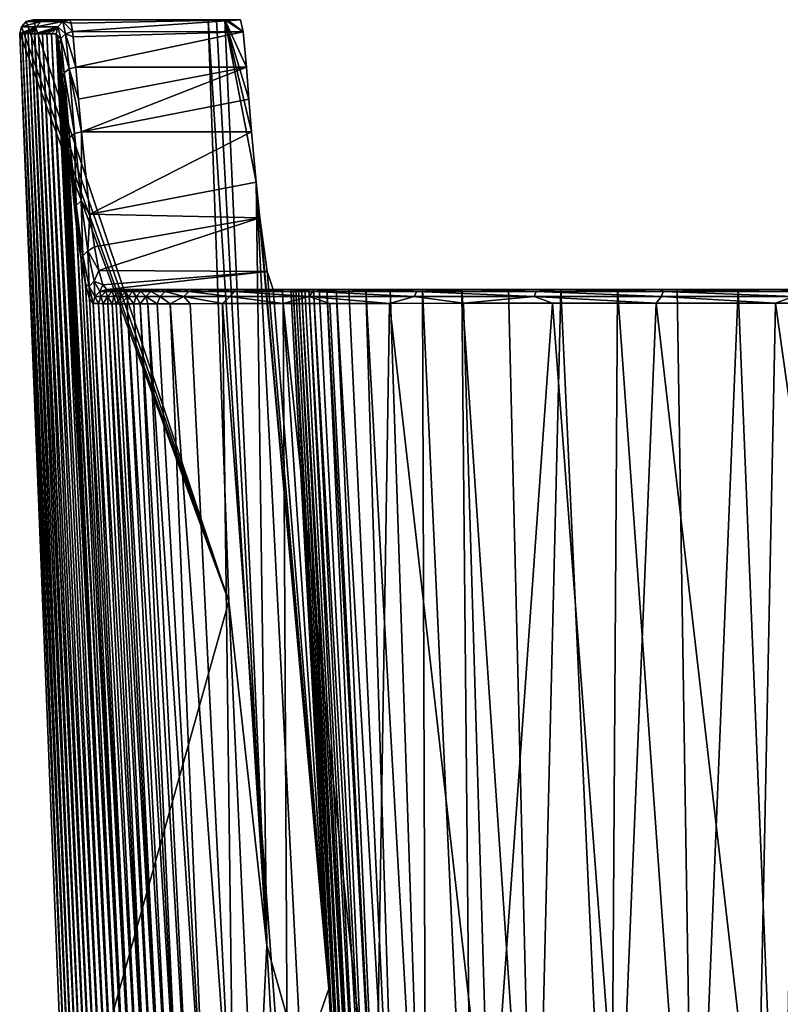
# Model space of a CAD drawing. Units: millimetres. Extents: x -98 to 98, y -340 to 20.
# Drawn here: x -98 to -41, y -53 to 20 of the extents above; entities that cross this region are included whole.
import ezdxf

# ---------------------------------------------------------------- set-up
doc = ezdxf.new("R2010")
doc.units = ezdxf.units.MM
doc.header["$LTSCALE"] = 198.929398
for name, color, linetype in [('10', 7, 'CONTINUOUS'), ('18', 7, 'CONTINUOUS'), ('19', 7, 'CONTINUOUS'), ('2', 7, 'CONTINUOUS'), ('20', 7, 'CONTINUOUS'), ('21', 7, 'CONTINUOUS'), ('22', 7, 'CONTINUOUS'), ('28', 7, 'CONTINUOUS'), ('29', 7, 'CONTINUOUS'), ('3', 7, 'CONTINUOUS'), ('30', 7, 'CONTINUOUS'), ('31', 7, 'CONTINUOUS'), ('32', 7, 'CONTINUOUS'), ('8', 7, 'CONTINUOUS')]:
    doc.layers.add(name, color=color, linetype=linetype)

msp = doc.modelspace()

# ---------------------------------------------------------------- linework, layer by layer
at = {"layer": '10', "linetype": 'Continuous'}
for points in [[(-74.708, -51.829, 195.582), (-77.506, 0, 196), (-77.339, 0, 200.615), (-74.708, -51.829, 195.582)], [(-73.115, -79.734, 195.218), (-74.708, -51.829, 195.582), (-77.339, 0, 200.615), (-73.115, -79.734, 195.218)], [(-73.115, -79.734, 195.218), (-77.339, 0, 200.615), (-72.844, -79.776, 202.055), (-73.115, -79.734, 195.218)], [(-77.339, 0, 200.615), (-77.158, 0, 205.227), (-72.844, -79.776, 202.055), (-77.339, 0, 200.615)], [(-77.158, 0, 205.227), (-76.96, 0, 209.838), (-72.844, -79.776, 202.055), (-77.158, 0, 205.227)], [(-76.96, 0, 209.838), (-76.737, 0, 214.451), (-72.546, -79.774, 208.904), (-76.96, 0, 209.838)], [(-72.844, -79.776, 202.055), (-76.96, 0, 209.838), (-72.546, -79.774, 208.904), (-72.844, -79.776, 202.055)], [(-76.737, 0, 214.451), (-76.483, 0, 219.07), (-72.203, -79.773, 215.763), (-76.737, 0, 214.451)], [(-72.546, -79.774, 208.904), (-76.737, 0, 214.451), (-72.203, -79.773, 215.763), (-72.546, -79.774, 208.904)], [(-76.483, 0, 219.07), (-76.189, 0, 223.706), (-72.203, -79.773, 215.763), (-76.483, 0, 219.07)], [(-76.189, 0, 223.706), (-75.838, 0, 228.357), (-71.793, -79.772, 222.63), (-76.189, 0, 223.706)], [(-72.203, -79.773, 215.763), (-76.189, 0, 223.706), (-71.793, -79.772, 222.63), (-72.203, -79.773, 215.763)], [(-75.838, 0, 228.357), (-75.406, 0, 232.995), (-71.273, -79.77, 229.502), (-75.838, 0, 228.357)], [(-71.793, -79.772, 222.63), (-75.838, 0, 228.357), (-71.273, -79.77, 229.502), (-71.793, -79.772, 222.63)], [(-75.406, 0, 232.995), (-74.859, 0, 237.562), (-71.273, -79.77, 229.502), (-75.406, 0, 232.995)], [(-74.859, 0, 237.562), (-74.154, 0, 241.964), (-70.556, -79.769, 236.364), (-74.859, 0, 237.562)], [(-71.273, -79.77, 229.502), (-74.859, 0, 237.562), (-70.556, -79.769, 236.364), (-71.273, -79.77, 229.502)], [(-74.154, 0, 241.964), (-73.224, 0, 246.097), (-69.451, -79.767, 243.178), (-74.154, 0, 241.964)], [(-70.556, -79.769, 236.364), (-74.154, 0, 241.964), (-69.451, -79.767, 243.178), (-70.556, -79.769, 236.364)], [(-73.224, 0, 246.097), (-71.949, 0, 249.928), (-69.451, -79.767, 243.178), (-73.224, 0, 246.097)], [(-71.949, 0, 249.928), (-70.163, 0, 253.44), (-67.486, -79.765, 249.772), (-71.949, 0, 249.928)], [(-69.451, -79.767, 243.178), (-71.949, 0, 249.928), (-67.486, -79.765, 249.772), (-69.451, -79.767, 243.178)], [(-70.163, 0, 253.44), (-67.767, 0, 256.633), (-67.486, -79.765, 249.772), (-70.163, 0, 253.44)], [(-67.767, 0, 256.633), (-64.83, 0, 259.556), (-64.063, -79.764, 255.649), (-67.767, 0, 256.633)], [(-67.486, -79.765, 249.772), (-67.767, 0, 256.633), (-64.063, -79.764, 255.649), (-67.486, -79.765, 249.772)], [(-64.83, 0, 259.556), (-61.387, 0, 262.231), (-59.419, -79.762, 260.593), (-64.83, 0, 259.556)], [(-64.063, -79.764, 255.649), (-64.83, 0, 259.556), (-59.419, -79.762, 260.593), (-64.063, -79.764, 255.649)], [(-61.387, 0, 262.231), (-57.505, 0, 264.635), (-59.419, -79.762, 260.593), (-61.387, 0, 262.231)], [(-59.419, -79.762, 260.593), (-57.505, 0, 264.635), (-53.816, -79.76, 264.547), (-59.419, -79.762, 260.593)], [(-57.505, 0, 264.635), (-53.305, 0, 266.746), (-53.816, -79.76, 264.547), (-57.505, 0, 264.635)], [(-53.816, -79.76, 264.547), (-53.305, 0, 266.746), (-47.619, -79.759, 267.618), (-53.816, -79.76, 264.547)], [(-53.305, 0, 266.746), (-48.889, 0, 268.568), (-47.619, -79.759, 267.618), (-53.305, 0, 266.746)], [(-48.889, 0, 268.568), (-44.345, 0, 270.122), (-47.619, -79.759, 267.618), (-48.889, 0, 268.568)], [(-47.619, -79.759, 267.618), (-44.345, 0, 270.122), (-41.106, -79.757, 269.998), (-47.619, -79.759, 267.618)], [(-44.345, 0, 270.122), (-39.741, 0, 271.432), (-41.106, -79.757, 269.998), (-44.345, 0, 270.122)]]:
    msp.add_3dface(points, dxfattribs=at)
at = {"layer": '18', "linetype": 'Continuous'}
for points in [[(-81.691, 0, 256.129), (-78.835, 0, 157.034), (-91.166, 0, 157.034), (-81.691, 0, 256.129)], [(-84.012, 0, 249.769), (-81.691, 0, 256.129), (-91.166, 0, 157.034), (-84.012, 0, 249.769)], [(-85.472, 0, 243.277), (-84.012, 0, 249.769), (-91.166, 0, 157.034), (-85.472, 0, 243.277)], [(-86.435, 0, 236.855), (-85.472, 0, 243.277), (-91.166, 0, 157.034), (-86.435, 0, 236.855)], [(-87.13, 0, 230.418), (-86.435, 0, 236.855), (-91.166, 0, 157.034), (-87.13, 0, 230.418)], [(-87.683, 0, 223.817), (-87.13, 0, 230.418), (-91.166, 0, 157.034), (-87.683, 0, 223.817)], [(-88.165, 0, 216.781), (-87.683, 0, 223.817), (-91.166, 0, 157.034), (-88.165, 0, 216.781)], [(-88.653, 0, 208.466), (-88.165, 0, 216.781), (-91.166, 0, 157.034), (-88.653, 0, 208.466)], [(-89.182, 0, 198.541), (-88.653, 0, 208.466), (-91.166, 0, 157.034), (-89.182, 0, 198.541)], [(-89.467, 0, 192.952), (-89.182, 0, 198.541), (-91.166, 0, 157.034), (-89.467, 0, 192.952)], [(-89.77, 0, 186.89), (-89.467, 0, 192.952), (-91.166, 0, 157.034), (-89.77, 0, 186.89)], [(-90.092, 0, 180.307), (-89.77, 0, 186.89), (-91.166, 0, 157.034), (-90.092, 0, 180.307)], [(-90.431, 0, 173.164), (-90.092, 0, 180.307), (-91.166, 0, 157.034), (-90.431, 0, 173.164)], [(-90.79, 0, 165.42), (-90.431, 0, 173.164), (-91.166, 0, 157.034), (-90.79, 0, 165.42)], [(-77.32, 0, 263.117), (-78.835, 0, 157.034), (-81.691, 0, 256.129), (-77.32, 0, 263.117)], [(-78.169, 0, 176.797), (-78.835, 0, 157.034), (-77.32, 0, 263.117), (-78.169, 0, 176.797)], [(-77.506, 0, 196), (-78.169, 0, 176.797), (-77.32, 0, 263.117), (-77.506, 0, 196)], [(-77.339, 0, 200.615), (-77.506, 0, 196), (-77.32, 0, 263.117), (-77.339, 0, 200.615)], [(-77.158, 0, 205.227), (-77.339, 0, 200.615), (-77.32, 0, 263.117), (-77.158, 0, 205.227)], [(-76.737, 0, 214.451), (-76.96, 0, 209.838), (-77.32, 0, 263.117), (-76.737, 0, 214.451)], [(-73.94, 0, 266.787), (-76.737, 0, 214.451), (-77.32, 0, 263.117), (-73.94, 0, 266.787)], [(-76.96, 0, 209.838), (-77.158, 0, 205.227), (-77.32, 0, 263.117), (-76.96, 0, 209.838)], [(-76.483, 0, 219.07), (-76.737, 0, 214.451), (-73.94, 0, 266.787), (-76.483, 0, 219.07)], [(-76.189, 0, 223.706), (-76.483, 0, 219.07), (-73.94, 0, 266.787), (-76.189, 0, 223.706)], [(-75.838, 0, 228.357), (-76.189, 0, 223.706), (-73.94, 0, 266.787), (-75.838, 0, 228.357)], [(-75.406, 0, 232.995), (-75.838, 0, 228.357), (-73.94, 0, 266.787), (-75.406, 0, 232.995)], [(-74.859, 0, 237.562), (-75.406, 0, 232.995), (-73.94, 0, 266.787), (-74.859, 0, 237.562)], [(-74.154, 0, 241.964), (-74.859, 0, 237.562), (-73.94, 0, 266.787), (-74.154, 0, 241.964)], [(-73.224, 0, 246.097), (-74.154, 0, 241.964), (-73.94, 0, 266.787), (-73.224, 0, 246.097)], [(-69.602, 0, 270.428), (-73.224, 0, 246.097), (-73.94, 0, 266.787), (-69.602, 0, 270.428)], [(-71.949, 0, 249.928), (-73.224, 0, 246.097), (-69.602, 0, 270.428), (-71.949, 0, 249.928)], [(-70.163, 0, 253.44), (-71.949, 0, 249.928), (-69.602, 0, 270.428), (-70.163, 0, 253.44)], [(-67.767, 0, 256.633), (-70.163, 0, 253.44), (-69.602, 0, 270.428), (-67.767, 0, 256.633)], [(-64.208, 0, 273.933), (-67.767, 0, 256.633), (-69.602, 0, 270.428), (-64.208, 0, 273.933)], [(-64.83, 0, 259.556), (-67.767, 0, 256.633), (-64.208, 0, 273.933), (-64.83, 0, 259.556)], [(-61.387, 0, 262.231), (-64.83, 0, 259.556), (-64.208, 0, 273.933), (-61.387, 0, 262.231)], [(-57.721, 0, 277.19), (-61.387, 0, 262.231), (-64.208, 0, 273.933), (-57.721, 0, 277.19)], [(-57.505, 0, 264.635), (-61.387, 0, 262.231), (-57.721, 0, 277.19), (-57.505, 0, 264.635)], [(-50.114, 0, 280.113), (-57.505, 0, 264.635), (-57.721, 0, 277.19), (-50.114, 0, 280.113)], [(-53.305, 0, 266.746), (-57.505, 0, 264.635), (-50.114, 0, 280.113), (-53.305, 0, 266.746)], [(-48.889, 0, 268.568), (-53.305, 0, 266.746), (-50.114, 0, 280.113), (-48.889, 0, 268.568)], [(-41.356, 0, 282.626), (-48.889, 0, 268.568), (-50.114, 0, 280.113), (-41.356, 0, 282.626)], [(-44.345, 0, 270.122), (-48.889, 0, 268.568), (-41.356, 0, 282.626), (-44.345, 0, 270.122)], [(-39.741, 0, 271.432), (-44.345, 0, 270.122), (-41.356, 0, 282.626), (-39.741, 0, 271.432)], [(-34.733, 0, 284.049), (-39.741, 0, 271.432), (-41.356, 0, 282.626), (-34.733, 0, 284.049)]]:
    msp.add_3dface(points, dxfattribs=at)
at = {"layer": '19', "linetype": 'Continuous'}
for points in [[(-93.455, 16.491, 119.182), (-93.25, 14.099, 122.033), (-80.813, 16.491, 119.182), (-93.455, 16.491, 119.182)], [(-93.041, 11.698, 124.894), (-80.813, 16.491, 119.182), (-93.25, 14.099, 122.033), (-93.041, 11.698, 124.894)], [(-80.62, 14.1, 122.031), (-80.813, 16.491, 119.182), (-93.041, 11.698, 124.894), (-80.62, 14.1, 122.031)], [(-80.422, 11.698, 124.894), (-80.62, 14.1, 122.031), (-93.041, 11.698, 124.894), (-80.422, 11.698, 124.894)]]:
    msp.add_3dface(points, dxfattribs=at)
at = {"layer": '2', "linetype": 'Continuous'}
for points in [[(-94.194, -65.98), (-93.948, -65.933, 10.877), (-97.619, 18.97), (-94.194, -65.98)], [(-97.619, 18.97), (-93.948, -65.933, 10.877), (-97.425, 18.969, 11.691), (-97.619, 18.97)], [(-93.948, -65.933, 10.877), (-93.68, -65.947, 21.751), (-97.425, 18.969, 11.691), (-93.948, -65.933, 10.877)], [(-97.425, 18.969, 11.691), (-93.68, -65.947, 21.751), (-97.214, 18.967, 23.118), (-97.425, 18.969, 11.691)], [(-93.68, -65.947, 21.751), (-93.395, -65.962, 32.622), (-97.214, 18.967, 23.118), (-93.68, -65.947, 21.751)], [(-97.214, 18.967, 23.118), (-93.395, -65.962, 32.622), (-96.987, 18.966, 34.26), (-97.214, 18.967, 23.118)], [(-93.395, -65.962, 32.622), (-93.091, -65.977, 43.49), (-96.987, 18.966, 34.26), (-93.395, -65.962, 32.622)], [(-96.987, 18.966, 34.26), (-93.091, -65.977, 43.49), (-96.747, 18.965, 45.092), (-96.987, 18.966, 34.26)], [(-93.091, -65.977, 43.49), (-92.769, -65.991, 54.355), (-96.747, 18.965, 45.092), (-93.091, -65.977, 43.49)], [(-96.747, 18.965, 45.092), (-92.769, -65.991, 54.355), (-96.516, 18.964, 54.793), (-96.747, 18.965, 45.092)], [(-92.769, -65.991, 54.355), (-92.429, -66.006, 65.217), (-96.516, 18.964, 54.793), (-92.769, -65.991, 54.355)], [(-96.516, 18.964, 54.793), (-92.429, -66.006, 65.217), (-96.491, 18.964, 55.804), (-96.516, 18.964, 54.793)], [(-96.491, 18.964, 55.804), (-92.429, -66.006, 65.217), (-96.217, 18.963, 66.43), (-96.491, 18.964, 55.804)], [(-92.429, -66.006, 65.217), (-92.071, -66.021, 76.076), (-96.217, 18.963, 66.43), (-92.429, -66.006, 65.217)], [(-96.217, 18.963, 66.43), (-92.071, -66.021, 76.076), (-95.925, 18.962, 77.011), (-96.217, 18.963, 66.43)], [(-92.071, -66.021, 76.076), (-91.695, -66.035, 86.931), (-95.925, 18.962, 77.011), (-92.071, -66.021, 76.076)], [(-95.925, 18.962, 77.011), (-91.695, -66.035, 86.931), (-95.609, 18.961, 87.746), (-95.925, 18.962, 77.011)], [(-91.695, -66.035, 86.931), (-91.301, -66.05, 97.783), (-95.609, 18.961, 87.746), (-91.695, -66.035, 86.931)], [(-95.609, 18.961, 87.746), (-91.301, -66.05, 97.783), (-95.269, 18.96, 98.607), (-95.609, 18.961, 87.746)], [(-91.301, -66.05, 97.783), (-90.888, -66.064, 108.631), (-95.269, 18.96, 98.607), (-91.301, -66.05, 97.783)], [(-95.269, 18.96, 98.607), (-90.888, -66.064, 108.631), (-94.904, 18.96, 109.575), (-95.269, 18.96, 98.607)], [(-90.888, -66.064, 108.631), (-90.457, -66.079, 119.477), (-94.904, 18.96, 109.575), (-90.888, -66.064, 108.631)], [(-94.904, 18.96, 109.575), (-90.457, -66.079, 119.477), (-94.804, 18.714, 112.183), (-94.904, 18.96, 109.575)], [(-94.804, 18.714, 112.183), (-90.457, -66.079, 119.477), (-94.707, 18.139, 114.298), (-94.804, 18.714, 112.183)], [(-94.707, 18.139, 114.298), (-90.457, -66.079, 119.477), (-94.66, 17.773, 115.214), (-94.707, 18.139, 114.298)], [(-94.66, 17.773, 115.214), (-90.457, -66.079, 119.477), (-94.453, 15.683, 118.575), (-94.66, 17.773, 115.214)], [(-94.453, 15.683, 118.575), (-90.457, -66.079, 119.477), (-94.248, 13.29, 121.427), (-94.453, 15.683, 118.575)], [(-90.457, -66.079, 119.477), (-90.008, -66.093, 130.318), (-94.248, 13.29, 121.427), (-90.457, -66.079, 119.477)], [(-94.248, 13.29, 121.427), (-90.008, -66.093, 130.318), (-94.04, 10.889, 124.289), (-94.248, 13.29, 121.427)], [(-94.04, 10.889, 124.289), (-90.008, -66.093, 130.318), (-93.405, 4.648, 133.662), (-94.04, 10.889, 124.289)], [(-90.008, -66.093, 130.318), (-89.54, -66.107, 141.156), (-93.405, 4.648, 133.662), (-90.008, -66.093, 130.318)], [(-93.405, 4.648, 133.662), (-89.54, -66.107, 141.156), (-93.072, 2.196, 139.194), (-93.405, 4.648, 133.662)], [(-93.072, 2.196, 139.194), (-89.54, -66.107, 141.156), (-92.749, 0.396, 145.034), (-93.072, 2.196, 139.194)], [(-89.54, -66.107, 141.156), (-89.053, -66.122, 151.991), (-92.749, 0.396, 145.034), (-89.54, -66.107, 141.156)], [(-92.749, 0.396, 145.034), (-89.053, -66.122, 151.991), (-92.445, -0.685, 151.017), (-92.749, 0.396, 145.034)], [(-92.445, -0.685, 151.017), (-89.053, -66.122, 151.991), (-92.164, -1.047, 157.078), (-92.445, -0.685, 151.017)], [(-89.053, -66.122, 151.991), (-88.548, -66.136, 162.821), (-92.164, -1.047, 157.078), (-89.053, -66.122, 151.991)], [(-92.164, -1.047, 157.078), (-88.548, -66.136, 162.821), (-91.788, -1.047, 165.465), (-92.164, -1.047, 157.078)], [(-88.548, -66.136, 162.821), (-88.025, -66.151, 173.648), (-91.788, -1.047, 165.465), (-88.548, -66.136, 162.821)], [(-91.788, -1.047, 165.465), (-88.025, -66.151, 173.648), (-91.429, -1.048, 173.21), (-91.788, -1.047, 165.465)], [(-91.429, -1.048, 173.21), (-88.025, -66.151, 173.648), (-91.089, -1.048, 180.355), (-91.429, -1.048, 173.21)], [(-88.025, -66.151, 173.648), (-87.484, -66.165, 184.473), (-91.089, -1.048, 180.355), (-88.025, -66.151, 173.648)], [(-91.089, -1.048, 180.355), (-87.484, -66.165, 184.473), (-90.768, -1.048, 186.939), (-91.089, -1.048, 180.355)], [(-87.484, -66.165, 184.473), (-86.924, -66.179, 195.292), (-90.768, -1.048, 186.939), (-87.484, -66.165, 184.473)], [(-90.768, -1.048, 186.939), (-86.924, -66.179, 195.292), (-90.465, -1.049, 193.003), (-90.768, -1.048, 186.939)], [(-90.465, -1.049, 193.003), (-86.924, -66.179, 195.292), (-90.18, -1.049, 198.592), (-90.465, -1.049, 193.003)], [(-86.924, -66.179, 195.292), (-86.34, -66.193, 206.106), (-90.18, -1.049, 198.592), (-86.924, -66.179, 195.292)], [(-90.18, -1.049, 198.592), (-86.34, -66.193, 206.106), (-89.651, -1.049, 208.522), (-90.18, -1.049, 198.592)], [(-86.34, -66.193, 206.106), (-85.698, -66.207, 216.912), (-89.651, -1.049, 208.522), (-86.34, -66.193, 206.106)], [(-89.651, -1.049, 208.522), (-85.698, -66.207, 216.912), (-89.162, -1.05, 216.844), (-89.651, -1.049, 208.522)], [(-89.162, -1.05, 216.844), (-85.698, -66.207, 216.912), (-88.679, -1.05, 223.891), (-89.162, -1.05, 216.844)], [(-85.698, -66.207, 216.912), (-84.905, -66.222, 227.706), (-88.679, -1.05, 223.891), (-85.698, -66.207, 216.912)], [(-88.679, -1.05, 223.891), (-84.905, -66.222, 227.706), (-88.125, -1.05, 230.511), (-88.679, -1.05, 223.891)], [(-84.905, -66.222, 227.706), (-83.759, -66.236, 238.462), (-88.125, -1.05, 230.511), (-84.905, -66.222, 227.706)], [(-88.125, -1.05, 230.511), (-83.759, -66.236, 238.462), (-87.426, -1.05, 236.98), (-88.125, -1.05, 230.511)], [(-87.426, -1.05, 236.98), (-83.759, -66.236, 238.462), (-86.455, -1.049, 243.453), (-87.426, -1.05, 236.98)], [(-83.759, -66.236, 238.462), (-81.732, -66.25, 249.069), (-86.455, -1.049, 243.453), (-83.759, -66.236, 238.462)], [(-86.455, -1.049, 243.453), (-81.732, -66.25, 249.069), (-84.973, -1.049, 250.039), (-86.455, -1.049, 243.453)], [(-84.973, -1.049, 250.039), (-81.732, -66.25, 249.069), (-82.594, -1.046, 256.551), (-84.973, -1.049, 250.039)], [(-82.594, -1.046, 256.551), (-77.746, -66.264, 259.025), (-78.097, -1.039, 263.741), (-82.594, -1.046, 256.551)], [(-81.732, -66.25, 249.069), (-77.746, -66.264, 259.025), (-82.594, -1.046, 256.551), (-81.732, -66.25, 249.069)], [(-78.097, -1.039, 263.741), (-71.229, -66.278, 267.475), (-74.631, -1.033, 267.506), (-78.097, -1.039, 263.741)], [(-77.746, -66.264, 259.025), (-71.229, -66.278, 267.475), (-78.097, -1.039, 263.741), (-77.746, -66.264, 259.025)], [(-74.631, -1.033, 267.506), (-71.229, -66.278, 267.475), (-70.197, -1.027, 271.23), (-74.631, -1.033, 267.506)], [(-71.229, -66.278, 267.475), (-62.767, -66.292, 274.061), (-70.197, -1.027, 271.23), (-71.229, -66.278, 267.475)], [(-70.197, -1.027, 271.23), (-62.767, -66.292, 274.061), (-64.706, -1.02, 274.799), (-70.197, -1.027, 271.23)], [(-64.706, -1.02, 274.799), (-62.767, -66.292, 274.061), (-58.124, -1.015, 278.103), (-64.706, -1.02, 274.799)], [(-62.767, -66.292, 274.061), (-53.149, -66.306, 278.95), (-58.124, -1.015, 278.103), (-62.767, -66.292, 274.061)], [(-58.124, -1.015, 278.103), (-53.149, -66.306, 278.95), (-50.431, -1.01, 281.06), (-58.124, -1.015, 278.103)], [(-53.149, -66.306, 278.95), (-42.916, -66.32, 282.478), (-50.431, -1.01, 281.06), (-53.149, -66.306, 278.95)], [(-50.431, -1.01, 281.06), (-42.916, -66.32, 282.478), (-41.593, -1.006, 283.596), (-50.431, -1.01, 281.06)], [(-42.916, -66.32, 282.478), (-32.362, -66.334, 284.927), (-41.593, -1.006, 283.596), (-42.916, -66.32, 282.478)], [(-41.593, -1.006, 283.596), (-32.362, -66.334, 284.927), (-36.647, -1.005, 284.697), (-41.593, -1.006, 283.596)]]:
    msp.add_3dface(points, dxfattribs=at)
at = {"layer": '20', "linetype": 'Continuous'}
for points in [[(-83.644, 20), (-96.619, 20), (-95.516, 20, 54.809), (-83.644, 20)], [(-83.028, 20, 36.568), (-83.644, 20), (-95.516, 20, 54.809), (-83.028, 20, 36.568)], [(-95.491, 20, 55.786), (-83.028, 20, 36.568), (-95.516, 20, 54.809), (-95.491, 20, 55.786)], [(-82.413, 20, 65.047), (-83.028, 20, 36.568), (-95.491, 20, 55.786), (-82.413, 20, 65.047)], [(-93.906, 20, 109.54), (-82.413, 20, 65.047), (-95.491, 20, 55.786), (-93.906, 20, 109.54)], [(-81.25, 20, 109.54), (-82.22, 20, 73.087), (-93.906, 20, 109.54), (-81.25, 20, 109.54)], [(-82.22, 20, 73.087), (-82.413, 20, 65.047), (-93.906, 20, 109.54), (-82.22, 20, 73.087)]]:
    msp.add_3dface(points, dxfattribs=at)
at = {"layer": '21', "linetype": 'Continuous'}
for points in [[(-80.422, 11.698, 124.894), (-93.041, 11.698, 124.894), (-92.407, 5.581, 134.079), (-80.422, 11.698, 124.894)], [(-80.092, 7.962, 129.963), (-80.422, 11.698, 124.894), (-92.407, 5.581, 134.079), (-80.092, 7.962, 129.963)], [(-79.822, 5.319, 134.593), (-80.092, 7.962, 129.963), (-92.407, 5.581, 134.079), (-79.822, 5.319, 134.593)], [(-92.074, 3.174, 139.502), (-79.822, 5.319, 134.593), (-92.407, 5.581, 134.079), (-92.074, 3.174, 139.502)], [(-91.751, 1.413, 145.23), (-79.822, 5.319, 134.593), (-92.074, 3.174, 139.502), (-91.751, 1.413, 145.23)], [(-79.28, 1.348, 145.501), (-79.822, 5.319, 134.593), (-91.751, 1.413, 145.23), (-79.28, 1.348, 145.501)], [(-91.447, 0.354, 151.097), (-79.28, 1.348, 145.501), (-91.751, 1.413, 145.23), (-91.447, 0.354, 151.097)], [(-91.166, 0, 157.034), (-79.28, 1.348, 145.501), (-91.447, 0.354, 151.097), (-91.166, 0, 157.034)], [(-78.835, 0, 157.034), (-79.28, 1.348, 145.501), (-91.166, 0, 157.034), (-78.835, 0, 157.034)]]:
    msp.add_3dface(points, dxfattribs=at)
at = {"layer": '22', "linetype": 'Continuous'}
for points in [[(-81.25, 20, 109.54), (-93.906, 20, 109.54), (-93.806, 19.737, 112.334), (-81.25, 20, 109.54)], [(-93.708, 19.121, 114.6), (-81.25, 20, 109.54), (-93.806, 19.737, 112.334), (-93.708, 19.121, 114.6)], [(-81.062, 19.094, 114.673), (-81.25, 20, 109.54), (-93.708, 19.121, 114.6), (-81.062, 19.094, 114.673)], [(-93.661, 18.73, 115.581), (-81.062, 19.094, 114.673), (-93.708, 19.121, 114.6), (-93.661, 18.73, 115.581)], [(-93.455, 16.491, 119.182), (-81.062, 19.094, 114.673), (-93.661, 18.73, 115.581), (-93.455, 16.491, 119.182)], [(-80.813, 16.491, 119.182), (-81.062, 19.094, 114.673), (-93.455, 16.491, 119.182), (-80.813, 16.491, 119.182)]]:
    msp.add_3dface(points, dxfattribs=at)
at = {"layer": '28', "linetype": 'Continuous'}
for points in [[(-91.166, 0, 157.034), (-91.679, -0.142, 157.056), (-91.224, -0.142, 167.149), (-91.166, 0, 157.034)], [(-90.431, 0, 173.164), (-90.79, 0, 165.42), (-91.224, -0.142, 167.149), (-90.431, 0, 173.164)], [(-90.431, 0, 173.164), (-91.224, -0.142, 167.149), (-90.752, -0.142, 177.241), (-90.431, 0, 173.164)], [(-90.79, 0, 165.42), (-91.166, 0, 157.034), (-91.224, -0.142, 167.149), (-90.79, 0, 165.42)], [(-90.092, 0, 180.307), (-90.431, 0, 173.164), (-90.752, -0.142, 177.241), (-90.092, 0, 180.307)], [(-90.092, 0, 180.307), (-90.752, -0.142, 177.241), (-90.262, -0.142, 187.332), (-90.092, 0, 180.307)], [(-89.467, 0, 192.952), (-89.77, 0, 186.89), (-90.262, -0.142, 187.332), (-89.467, 0, 192.952)], [(-89.467, 0, 192.952), (-90.262, -0.142, 187.332), (-89.754, -0.142, 197.422), (-89.467, 0, 192.952)], [(-89.77, 0, 186.89), (-90.092, 0, 180.307), (-90.262, -0.142, 187.332), (-89.77, 0, 186.89)], [(-89.182, 0, 198.541), (-89.467, 0, 192.952), (-89.754, -0.142, 197.422), (-89.182, 0, 198.541)], [(-89.182, 0, 198.541), (-89.754, -0.142, 197.422), (-89.22, -0.142, 207.512), (-89.182, 0, 198.541)], [(-88.653, 0, 208.466), (-89.182, 0, 198.541), (-89.22, -0.142, 207.512), (-88.653, 0, 208.466)], [(-88.653, 0, 208.466), (-89.22, -0.142, 207.512), (-88.627, -0.142, 217.599), (-88.653, 0, 208.466)], [(-88.165, 0, 216.781), (-88.653, 0, 208.466), (-88.627, -0.142, 217.599), (-88.165, 0, 216.781)], [(-87.683, 0, 223.817), (-88.165, 0, 216.781), (-88.627, -0.142, 217.599), (-87.683, 0, 223.817)], [(-87.683, 0, 223.817), (-88.627, -0.142, 217.599), (-87.889, -0.142, 227.678), (-87.683, 0, 223.817)], [(-87.13, 0, 230.418), (-87.683, 0, 223.817), (-87.889, -0.142, 227.678), (-87.13, 0, 230.418)], [(-87.13, 0, 230.418), (-87.889, -0.142, 227.678), (-86.84, -0.142, 237.733), (-87.13, 0, 230.418)], [(-86.435, 0, 236.855), (-87.13, 0, 230.418), (-86.84, -0.142, 237.733), (-86.435, 0, 236.855)], [(-85.472, 0, 243.277), (-86.435, 0, 236.855), (-86.84, -0.142, 237.733), (-85.472, 0, 243.277)], [(-85.472, 0, 243.277), (-86.84, -0.142, 237.733), (-85.08, -0.142, 247.697), (-85.472, 0, 243.277)], [(-84.012, 0, 249.769), (-85.472, 0, 243.277), (-85.08, -0.142, 247.697), (-84.012, 0, 249.769)], [(-84.012, 0, 249.769), (-85.08, -0.142, 247.697), (-81.717, -0.142, 257.245), (-84.012, 0, 249.769)], [(-81.691, 0, 256.129), (-84.012, 0, 249.769), (-81.717, -0.142, 257.245), (-81.691, 0, 256.129)], [(-77.32, 0, 263.117), (-81.691, 0, 256.129), (-81.717, -0.142, 257.245), (-77.32, 0, 263.117)], [(-77.32, 0, 263.117), (-81.717, -0.142, 257.245), (-75.899, -0.142, 265.532), (-77.32, 0, 263.117)], [(-73.94, 0, 266.787), (-77.32, 0, 263.117), (-75.899, -0.142, 265.532), (-73.94, 0, 266.787)], [(-73.94, 0, 266.787), (-75.899, -0.142, 265.532), (-68.167, -0.142, 272.072), (-73.94, 0, 266.787)], [(-69.602, 0, 270.428), (-73.94, 0, 266.787), (-68.167, -0.142, 272.072), (-69.602, 0, 270.428)], [(-64.208, 0, 273.933), (-69.602, 0, 270.428), (-68.167, -0.142, 272.072), (-64.208, 0, 273.933)], [(-64.208, 0, 273.933), (-68.167, -0.142, 272.072), (-59.334, -0.142, 277.022), (-64.208, 0, 273.933)], [(-57.721, 0, 277.19), (-64.208, 0, 273.933), (-59.334, -0.142, 277.022), (-57.721, 0, 277.19)], [(-57.721, 0, 277.19), (-59.334, -0.142, 277.022), (-49.912, -0.142, 280.72), (-57.721, 0, 277.19)], [(-50.114, 0, 280.113), (-57.721, 0, 277.19), (-49.912, -0.142, 280.72), (-50.114, 0, 280.113)], [(-41.356, 0, 282.626), (-50.114, 0, 280.113), (-49.912, -0.142, 280.72), (-41.356, 0, 282.626)], [(-41.356, 0, 282.626), (-49.912, -0.142, 280.72), (-40.165, -0.142, 283.435), (-41.356, 0, 282.626)], [(-34.733, 0, 284.049), (-41.356, 0, 282.626), (-40.165, -0.142, 283.435), (-34.733, 0, 284.049)], [(-92.164, -1.047, 157.078), (-91.788, -1.047, 165.465), (-92.046, -0.527, 157.072), (-92.164, -1.047, 157.078)], [(-92.046, -0.527, 157.072), (-91.592, -0.527, 167.166), (-91.679, -0.142, 157.056), (-92.046, -0.527, 157.072)], [(-92.046, -0.527, 157.072), (-91.788, -1.047, 165.465), (-91.592, -0.527, 167.166), (-92.046, -0.527, 157.072)], [(-91.788, -1.047, 165.465), (-91.429, -1.048, 173.21), (-91.592, -0.527, 167.166), (-91.788, -1.047, 165.465)], [(-91.679, -0.142, 157.056), (-91.592, -0.527, 167.166), (-91.224, -0.142, 167.149), (-91.679, -0.142, 157.056)], [(-91.592, -0.527, 167.166), (-91.12, -0.527, 177.259), (-91.224, -0.142, 167.149), (-91.592, -0.527, 167.166)], [(-91.592, -0.527, 167.166), (-91.429, -1.048, 173.21), (-91.12, -0.527, 177.259), (-91.592, -0.527, 167.166)], [(-91.429, -1.048, 173.21), (-91.089, -1.048, 180.355), (-91.12, -0.527, 177.259), (-91.429, -1.048, 173.21)], [(-91.224, -0.142, 167.149), (-91.12, -0.527, 177.259), (-90.752, -0.142, 177.241), (-91.224, -0.142, 167.149)], [(-91.12, -0.527, 177.259), (-90.63, -0.528, 187.35), (-90.752, -0.142, 177.241), (-91.12, -0.527, 177.259)], [(-91.089, -1.048, 180.355), (-90.768, -1.048, 186.939), (-91.12, -0.527, 177.259), (-91.089, -1.048, 180.355)], [(-91.12, -0.527, 177.259), (-90.768, -1.048, 186.939), (-90.63, -0.528, 187.35), (-91.12, -0.527, 177.259)], [(-90.768, -1.048, 186.939), (-90.465, -1.049, 193.003), (-90.63, -0.528, 187.35), (-90.768, -1.048, 186.939)], [(-90.752, -0.142, 177.241), (-90.63, -0.528, 187.35), (-90.262, -0.142, 187.332), (-90.752, -0.142, 177.241)], [(-90.63, -0.528, 187.35), (-90.121, -0.528, 197.441), (-90.262, -0.142, 187.332), (-90.63, -0.528, 187.35)], [(-90.63, -0.528, 187.35), (-90.465, -1.049, 193.003), (-90.121, -0.528, 197.441), (-90.63, -0.528, 187.35)], [(-90.465, -1.049, 193.003), (-90.18, -1.049, 198.592), (-90.121, -0.528, 197.441), (-90.465, -1.049, 193.003)], [(-90.262, -0.142, 187.332), (-90.121, -0.528, 197.441), (-89.754, -0.142, 197.422), (-90.262, -0.142, 187.332)], [(-90.18, -1.049, 198.592), (-89.651, -1.049, 208.522), (-89.588, -0.528, 207.532), (-90.18, -1.049, 198.592)], [(-90.121, -0.528, 197.441), (-90.18, -1.049, 198.592), (-89.588, -0.528, 207.532), (-90.121, -0.528, 197.441)], [(-90.121, -0.528, 197.441), (-89.588, -0.528, 207.532), (-89.754, -0.142, 197.422), (-90.121, -0.528, 197.441)], [(-89.754, -0.142, 197.422), (-89.588, -0.528, 207.532), (-89.22, -0.142, 207.512), (-89.754, -0.142, 197.422)], [(-89.651, -1.049, 208.522), (-89.162, -1.05, 216.844), (-89.588, -0.528, 207.532), (-89.651, -1.049, 208.522)], [(-89.588, -0.528, 207.532), (-88.995, -0.528, 217.622), (-89.22, -0.142, 207.512), (-89.588, -0.528, 207.532)], [(-89.588, -0.528, 207.532), (-89.162, -1.05, 216.844), (-88.995, -0.528, 217.622), (-89.588, -0.528, 207.532)], [(-89.22, -0.142, 207.512), (-88.995, -0.528, 217.622), (-88.627, -0.142, 217.599), (-89.22, -0.142, 207.512)], [(-89.162, -1.05, 216.844), (-88.679, -1.05, 223.891), (-88.995, -0.528, 217.622), (-89.162, -1.05, 216.844)], [(-88.995, -0.528, 217.622), (-88.256, -0.528, 227.709), (-88.627, -0.142, 217.599), (-88.995, -0.528, 217.622)], [(-88.995, -0.528, 217.622), (-88.679, -1.05, 223.891), (-88.256, -0.528, 227.709), (-88.995, -0.528, 217.622)], [(-88.679, -1.05, 223.891), (-88.125, -1.05, 230.511), (-88.256, -0.528, 227.709), (-88.679, -1.05, 223.891)], [(-88.627, -0.142, 217.599), (-88.256, -0.528, 227.709), (-87.889, -0.142, 227.678), (-88.627, -0.142, 217.599)], [(-88.256, -0.528, 227.709), (-87.205, -0.528, 237.781), (-87.889, -0.142, 227.678), (-88.256, -0.528, 227.709)], [(-88.125, -1.05, 230.511), (-87.426, -1.05, 236.98), (-88.256, -0.528, 227.709), (-88.125, -1.05, 230.511)], [(-88.256, -0.528, 227.709), (-87.426, -1.05, 236.98), (-87.205, -0.528, 237.781), (-88.256, -0.528, 227.709)], [(-87.889, -0.142, 227.678), (-87.205, -0.528, 237.781), (-86.84, -0.142, 237.733), (-87.889, -0.142, 227.678)], [(-87.426, -1.05, 236.98), (-86.455, -1.049, 243.453), (-87.205, -0.528, 237.781), (-87.426, -1.05, 236.98)], [(-87.205, -0.528, 237.781), (-85.438, -0.528, 247.782), (-86.84, -0.142, 237.733), (-87.205, -0.528, 237.781)], [(-87.205, -0.528, 237.781), (-86.455, -1.049, 243.453), (-85.438, -0.528, 247.782), (-87.205, -0.528, 237.781)], [(-86.84, -0.142, 237.733), (-85.438, -0.528, 247.782), (-85.08, -0.142, 247.697), (-86.84, -0.142, 237.733)], [(-86.455, -1.049, 243.453), (-84.973, -1.049, 250.039), (-85.438, -0.528, 247.782), (-86.455, -1.049, 243.453)], [(-85.438, -0.528, 247.782), (-82.046, -0.528, 257.411), (-85.08, -0.142, 247.697), (-85.438, -0.528, 247.782)], [(-84.973, -1.049, 250.039), (-82.594, -1.046, 256.551), (-85.438, -0.528, 247.782), (-84.973, -1.049, 250.039)], [(-85.438, -0.528, 247.782), (-82.594, -1.046, 256.551), (-82.046, -0.528, 257.411), (-85.438, -0.528, 247.782)], [(-85.08, -0.142, 247.697), (-82.046, -0.528, 257.411), (-81.717, -0.142, 257.245), (-85.08, -0.142, 247.697)], [(-82.594, -1.046, 256.551), (-78.097, -1.039, 263.741), (-82.046, -0.528, 257.411), (-82.594, -1.046, 256.551)], [(-82.046, -0.528, 257.411), (-76.169, -0.528, 265.783), (-81.717, -0.142, 257.245), (-82.046, -0.528, 257.411)], [(-82.046, -0.528, 257.411), (-78.097, -1.039, 263.741), (-76.169, -0.528, 265.783), (-82.046, -0.528, 257.411)], [(-81.717, -0.142, 257.245), (-76.169, -0.528, 265.783), (-75.899, -0.142, 265.532), (-81.717, -0.142, 257.245)], [(-78.097, -1.039, 263.741), (-74.631, -1.033, 267.506), (-76.169, -0.528, 265.783), (-78.097, -1.039, 263.741)], [(-76.169, -0.528, 265.783), (-68.374, -0.528, 272.377), (-75.899, -0.142, 265.532), (-76.169, -0.528, 265.783)], [(-74.631, -1.033, 267.506), (-70.197, -1.027, 271.23), (-76.169, -0.528, 265.783), (-74.631, -1.033, 267.506)], [(-76.169, -0.528, 265.783), (-70.197, -1.027, 271.23), (-68.374, -0.528, 272.377), (-76.169, -0.528, 265.783)], [(-75.899, -0.142, 265.532), (-68.374, -0.528, 272.377), (-68.167, -0.142, 272.072), (-75.899, -0.142, 265.532)], [(-70.197, -1.027, 271.23), (-64.706, -1.02, 274.799), (-68.374, -0.528, 272.377), (-70.197, -1.027, 271.23)], [(-68.374, -0.528, 272.377), (-59.489, -0.529, 277.356), (-68.167, -0.142, 272.072), (-68.374, -0.528, 272.377)], [(-68.374, -0.528, 272.377), (-64.706, -1.02, 274.799), (-59.489, -0.529, 277.356), (-68.374, -0.528, 272.377)], [(-68.167, -0.142, 272.072), (-59.489, -0.529, 277.356), (-59.334, -0.142, 277.022), (-68.167, -0.142, 272.072)], [(-64.706, -1.02, 274.799), (-58.124, -1.015, 278.103), (-59.489, -0.529, 277.356), (-64.706, -1.02, 274.799)], [(-59.489, -0.529, 277.356), (-50.028, -0.529, 281.069), (-59.334, -0.142, 277.022), (-59.489, -0.529, 277.356)], [(-58.124, -1.015, 278.103), (-50.431, -1.01, 281.06), (-59.489, -0.529, 277.356), (-58.124, -1.015, 278.103)], [(-59.489, -0.529, 277.356), (-50.431, -1.01, 281.06), (-50.028, -0.529, 281.069), (-59.489, -0.529, 277.356)], [(-59.334, -0.142, 277.022), (-50.028, -0.529, 281.069), (-49.912, -0.142, 280.72), (-59.334, -0.142, 277.022)], [(-50.431, -1.01, 281.06), (-41.593, -1.006, 283.596), (-50.028, -0.529, 281.069), (-50.431, -1.01, 281.06)], [(-50.028, -0.529, 281.069), (-40.249, -0.529, 283.794), (-49.912, -0.142, 280.72), (-50.028, -0.529, 281.069)], [(-50.028, -0.529, 281.069), (-41.593, -1.006, 283.596), (-40.249, -0.529, 283.794), (-50.028, -0.529, 281.069)], [(-49.912, -0.142, 280.72), (-40.249, -0.529, 283.794), (-40.165, -0.142, 283.435), (-49.912, -0.142, 280.72)], [(-41.593, -1.006, 283.596), (-36.647, -1.005, 284.697), (-40.249, -0.529, 283.794), (-41.593, -1.006, 283.596)]]:
    msp.add_3dface(points, dxfattribs=at)
at = {"layer": '29', "linetype": 'Continuous'}
for points in [[(-93.052, 6.563, 131.985), (-93.041, 11.698, 124.894), (-93.553, 11.571, 124.825), (-93.052, 6.563, 131.985)], [(-92.407, 5.581, 134.079), (-93.041, 11.698, 124.894), (-93.052, 6.563, 131.985), (-92.407, 5.581, 134.079)], [(-94.04, 10.889, 124.289), (-93.405, 4.648, 133.662), (-93.921, 11.262, 124.593), (-94.04, 10.889, 124.289)], [(-93.921, 11.262, 124.593), (-93.42, 6.219, 131.81), (-93.553, 11.571, 124.825), (-93.921, 11.262, 124.593)], [(-93.921, 11.262, 124.593), (-93.405, 4.648, 133.662), (-93.42, 6.219, 131.81), (-93.921, 11.262, 124.593)], [(-93.553, 11.571, 124.825), (-93.42, 6.219, 131.81), (-93.052, 6.563, 131.985), (-93.553, 11.571, 124.825)], [(-93.42, 6.219, 131.81), (-92.929, 2.505, 139.793), (-93.052, 6.563, 131.985), (-93.42, 6.219, 131.81)], [(-93.405, 4.648, 133.662), (-93.072, 2.196, 139.194), (-93.42, 6.219, 131.81), (-93.405, 4.648, 133.662)], [(-93.42, 6.219, 131.81), (-93.072, 2.196, 139.194), (-92.929, 2.505, 139.793), (-93.42, 6.219, 131.81)], [(-92.407, 5.581, 134.079), (-93.052, 6.563, 131.985), (-92.561, 2.874, 139.907), (-92.407, 5.581, 134.079)], [(-93.052, 6.563, 131.985), (-92.929, 2.505, 139.793), (-92.561, 2.874, 139.907), (-93.052, 6.563, 131.985)], [(-92.074, 3.174, 139.502), (-92.407, 5.581, 134.079), (-92.561, 2.874, 139.907), (-92.074, 3.174, 139.502)], [(-91.751, 1.413, 145.23), (-92.074, 3.174, 139.502), (-92.561, 2.874, 139.907), (-91.751, 1.413, 145.23)], [(-93.072, 2.196, 139.194), (-92.749, 0.396, 145.034), (-92.929, 2.505, 139.793), (-93.072, 2.196, 139.194)], [(-92.929, 2.505, 139.793), (-92.466, 0.233, 148.3), (-92.561, 2.874, 139.907), (-92.929, 2.505, 139.793)], [(-92.929, 2.505, 139.793), (-92.749, 0.396, 145.034), (-92.466, 0.233, 148.3), (-92.929, 2.505, 139.793)], [(-91.751, 1.413, 145.23), (-92.561, 2.874, 139.907), (-92.098, 0.616, 148.349), (-91.751, 1.413, 145.23)], [(-92.561, 2.874, 139.907), (-92.466, 0.233, 148.3), (-92.098, 0.616, 148.349), (-92.561, 2.874, 139.907)], [(-91.447, 0.354, 151.097), (-91.751, 1.413, 145.23), (-92.098, 0.616, 148.349), (-91.447, 0.354, 151.097)], [(-92.749, 0.396, 145.034), (-92.445, -0.685, 151.017), (-92.466, 0.233, 148.3), (-92.749, 0.396, 145.034)], [(-92.466, 0.233, 148.3), (-92.046, -0.527, 157.072), (-92.098, 0.616, 148.349), (-92.466, 0.233, 148.3)], [(-92.445, -0.685, 151.017), (-92.164, -1.047, 157.078), (-92.466, 0.233, 148.3), (-92.445, -0.685, 151.017)], [(-92.164, -1.047, 157.078), (-92.046, -0.527, 157.072), (-92.466, 0.233, 148.3), (-92.164, -1.047, 157.078)], [(-91.679, -0.142, 157.056), (-91.447, 0.354, 151.097), (-92.098, 0.616, 148.349), (-91.679, -0.142, 157.056)], [(-92.046, -0.527, 157.072), (-91.679, -0.142, 157.056), (-92.098, 0.616, 148.349), (-92.046, -0.527, 157.072)], [(-91.166, 0, 157.034), (-91.447, 0.354, 151.097), (-91.679, -0.142, 157.056), (-91.166, 0, 157.034)]]:
    msp.add_3dface(points, dxfattribs=at)
at = {"layer": '3', "linetype": 'Continuous'}
for points in [[(-97.13, 19.859), (-82.116, -23.124), (-97.495, 19.482), (-97.13, 19.859)], [(-96.619, 20), (-82.116, -23.124), (-97.13, 19.859), (-96.619, 20)], [(-83.644, 20), (-82.116, -23.124), (-96.619, 20), (-83.644, 20)], [(-82.116, -23.124), (-97.619, 18.97), (-97.495, 19.482), (-82.116, -23.124)], [(-94.194, -65.98), (-97.619, 18.97), (-82.116, -23.124), (-94.194, -65.98)], [(-80.158, -66.3), (-94.194, -65.98), (-82.116, -23.124), (-80.158, -66.3)]]:
    msp.add_3dface(points, dxfattribs=at)
at = {"layer": '30', "linetype": 'Continuous'}
for points in [[(-94.453, 15.683, 118.575), (-93.921, 11.262, 124.593), (-94.322, 16.073, 118.894), (-94.453, 15.683, 118.575)], [(-94.322, 16.073, 118.894), (-93.553, 11.571, 124.825), (-93.956, 16.369, 119.116), (-94.322, 16.073, 118.894)], [(-93.921, 11.262, 124.593), (-93.553, 11.571, 124.825), (-94.322, 16.073, 118.894), (-93.921, 11.262, 124.593)], [(-93.25, 14.099, 122.033), (-93.455, 16.491, 119.182), (-93.956, 16.369, 119.116), (-93.25, 14.099, 122.033)], [(-93.041, 11.698, 124.894), (-93.25, 14.099, 122.033), (-93.956, 16.369, 119.116), (-93.041, 11.698, 124.894)], [(-93.553, 11.571, 124.825), (-93.041, 11.698, 124.894), (-93.956, 16.369, 119.116), (-93.553, 11.571, 124.825)], [(-94.453, 15.683, 118.575), (-94.248, 13.29, 121.427), (-93.921, 11.262, 124.593), (-94.453, 15.683, 118.575)], [(-94.248, 13.29, 121.427), (-94.04, 10.889, 124.289), (-93.921, 11.262, 124.593), (-94.248, 13.29, 121.427)]]:
    msp.add_3dface(points, dxfattribs=at)
at = {"layer": '31', "linetype": 'Continuous'}
for points in [[(-94.784, 19.476, 109.571), (-94.212, 18.957, 114.646), (-94.417, 19.859, 109.558), (-94.784, 19.476, 109.571)], [(-93.806, 19.737, 112.334), (-93.906, 20, 109.54), (-94.417, 19.859, 109.558), (-93.806, 19.737, 112.334)], [(-93.708, 19.121, 114.6), (-93.806, 19.737, 112.334), (-94.417, 19.859, 109.558), (-93.708, 19.121, 114.6)], [(-94.212, 18.957, 114.646), (-93.708, 19.121, 114.6), (-94.417, 19.859, 109.558), (-94.212, 18.957, 114.646)], [(-94.904, 18.96, 109.575), (-94.579, 18.597, 114.533), (-94.784, 19.476, 109.571), (-94.904, 18.96, 109.575)], [(-94.579, 18.597, 114.533), (-94.212, 18.957, 114.646), (-94.784, 19.476, 109.571), (-94.579, 18.597, 114.533)], [(-93.661, 18.73, 115.581), (-93.708, 19.121, 114.6), (-94.212, 18.957, 114.646), (-93.661, 18.73, 115.581)], [(-94.904, 18.96, 109.575), (-94.804, 18.714, 112.183), (-94.579, 18.597, 114.533), (-94.904, 18.96, 109.575)], [(-94.804, 18.714, 112.183), (-94.707, 18.139, 114.298), (-94.579, 18.597, 114.533), (-94.804, 18.714, 112.183)], [(-94.707, 18.139, 114.298), (-94.322, 16.073, 118.894), (-94.579, 18.597, 114.533), (-94.707, 18.139, 114.298)], [(-94.579, 18.597, 114.533), (-93.956, 16.369, 119.116), (-94.212, 18.957, 114.646), (-94.579, 18.597, 114.533)], [(-94.322, 16.073, 118.894), (-93.956, 16.369, 119.116), (-94.579, 18.597, 114.533), (-94.322, 16.073, 118.894)], [(-93.455, 16.491, 119.182), (-93.661, 18.73, 115.581), (-94.212, 18.957, 114.646), (-93.455, 16.491, 119.182)], [(-93.956, 16.369, 119.116), (-93.455, 16.491, 119.182), (-94.212, 18.957, 114.646), (-93.956, 16.369, 119.116)], [(-94.707, 18.139, 114.298), (-94.66, 17.773, 115.214), (-94.322, 16.073, 118.894), (-94.707, 18.139, 114.298)], [(-94.66, 17.773, 115.214), (-94.453, 15.683, 118.575), (-94.322, 16.073, 118.894), (-94.66, 17.773, 115.214)]]:
    msp.add_3dface(points, dxfattribs=at)
at = {"layer": '32', "linetype": 'Continuous'}
for points in [[(-97.13, 19.859), (-97.495, 19.482), (-96.027, 19.86, 54.781), (-97.13, 19.859)], [(-96.027, 19.86, 54.781), (-97.495, 19.482), (-96.394, 19.479, 54.79), (-96.027, 19.86, 54.781)], [(-96.619, 20), (-97.13, 19.859), (-95.516, 20, 54.809), (-96.619, 20)], [(-95.516, 20, 54.809), (-97.13, 19.859), (-96.027, 19.86, 54.781), (-95.516, 20, 54.809)], [(-94.417, 19.859, 109.558), (-96.027, 19.86, 54.781), (-96.394, 19.479, 54.79), (-94.417, 19.859, 109.558)], [(-94.784, 19.476, 109.571), (-94.417, 19.859, 109.558), (-96.394, 19.479, 54.79), (-94.784, 19.476, 109.571)], [(-93.906, 20, 109.54), (-95.491, 20, 55.786), (-96.027, 19.86, 54.781), (-93.906, 20, 109.54)], [(-94.417, 19.859, 109.558), (-93.906, 20, 109.54), (-96.027, 19.86, 54.781), (-94.417, 19.859, 109.558)], [(-95.491, 20, 55.786), (-95.516, 20, 54.809), (-96.027, 19.86, 54.781), (-95.491, 20, 55.786)], [(-97.495, 19.482), (-97.619, 18.97), (-96.394, 19.479, 54.79), (-97.495, 19.482)], [(-97.619, 18.97), (-97.425, 18.969, 11.691), (-96.394, 19.479, 54.79), (-97.619, 18.97)], [(-97.425, 18.969, 11.691), (-97.214, 18.967, 23.118), (-96.394, 19.479, 54.79), (-97.425, 18.969, 11.691)], [(-97.214, 18.967, 23.118), (-96.987, 18.966, 34.26), (-96.394, 19.479, 54.79), (-97.214, 18.967, 23.118)], [(-96.987, 18.966, 34.26), (-96.747, 18.965, 45.092), (-96.394, 19.479, 54.79), (-96.987, 18.966, 34.26)], [(-96.747, 18.965, 45.092), (-96.516, 18.964, 54.793), (-96.394, 19.479, 54.79), (-96.747, 18.965, 45.092)], [(-96.516, 18.964, 54.793), (-94.784, 19.476, 109.571), (-96.394, 19.479, 54.79), (-96.516, 18.964, 54.793)], [(-96.516, 18.964, 54.793), (-96.491, 18.964, 55.804), (-94.784, 19.476, 109.571), (-96.516, 18.964, 54.793)], [(-96.491, 18.964, 55.804), (-96.217, 18.963, 66.43), (-94.784, 19.476, 109.571), (-96.491, 18.964, 55.804)], [(-96.217, 18.963, 66.43), (-95.925, 18.962, 77.011), (-94.784, 19.476, 109.571), (-96.217, 18.963, 66.43)], [(-95.925, 18.962, 77.011), (-95.609, 18.961, 87.746), (-94.784, 19.476, 109.571), (-95.925, 18.962, 77.011)], [(-95.609, 18.961, 87.746), (-95.269, 18.96, 98.607), (-94.784, 19.476, 109.571), (-95.609, 18.961, 87.746)], [(-95.269, 18.96, 98.607), (-94.904, 18.96, 109.575), (-94.784, 19.476, 109.571), (-95.269, 18.96, 98.607)]]:
    msp.add_3dface(points, dxfattribs=at)
at = {"layer": '8', "linetype": 'Continuous'}
for points in [[(-82.116, -23.124), (-83.644, 20), (-79.294, -48.61, 65.082), (-82.116, -23.124)], [(-79.294, -48.61, 65.082), (-83.644, 20), (-83.028, 20, 36.568), (-79.294, -48.61, 65.082)], [(-82.413, 20, 65.047), (-79.294, -48.61, 65.082), (-83.028, 20, 36.568), (-82.413, 20, 65.047)], [(-81.062, 19.094, 114.673), (-80.813, 16.491, 119.182), (-82.413, 20, 65.047), (-81.062, 19.094, 114.673)], [(-82.413, 20, 65.047), (-80.813, 16.491, 119.182), (-80.62, 14.1, 122.031), (-82.413, 20, 65.047)], [(-82.22, 20, 73.087), (-81.062, 19.094, 114.673), (-82.413, 20, 65.047), (-82.22, 20, 73.087)], [(-79.294, -48.61, 65.082), (-82.413, 20, 65.047), (-80.092, 7.962, 129.963), (-79.294, -48.61, 65.082)], [(-80.092, 7.962, 129.963), (-82.413, 20, 65.047), (-80.422, 11.698, 124.894), (-80.092, 7.962, 129.963)], [(-80.422, 11.698, 124.894), (-82.413, 20, 65.047), (-80.62, 14.1, 122.031), (-80.422, 11.698, 124.894)], [(-81.25, 20, 109.54), (-81.062, 19.094, 114.673), (-82.22, 20, 73.087), (-81.25, 20, 109.54)], [(-76.725, -57.653, 130.104), (-79.294, -48.61, 65.082), (-80.092, 7.962, 129.963), (-76.725, -57.653, 130.104)], [(-76.725, -57.653, 130.104), (-80.092, 7.962, 129.963), (-74.708, -51.829, 195.582), (-76.725, -57.653, 130.104)], [(-74.708, -51.829, 195.582), (-80.092, 7.962, 129.963), (-79.822, 5.319, 134.593), (-74.708, -51.829, 195.582)], [(-79.28, 1.348, 145.501), (-74.708, -51.829, 195.582), (-79.822, 5.319, 134.593), (-79.28, 1.348, 145.501)], [(-78.835, 0, 157.034), (-74.708, -51.829, 195.582), (-79.28, 1.348, 145.501), (-78.835, 0, 157.034)], [(-78.169, 0, 176.797), (-74.708, -51.829, 195.582), (-78.835, 0, 157.034), (-78.169, 0, 176.797)], [(-77.506, 0, 196), (-74.708, -51.829, 195.582), (-78.169, 0, 176.797), (-77.506, 0, 196)], [(-80.158, -66.3), (-82.116, -23.124), (-79.294, -48.61, 65.082), (-80.158, -66.3)], [(-80.158, -66.3), (-79.294, -48.61, 65.082), (-75.418, -117.186, 64.889), (-80.158, -66.3)], [(-75.418, -117.186, 64.889), (-79.294, -48.61, 65.082), (-76.725, -57.653, 130.104), (-75.418, -117.186, 64.889)], [(-73.115, -79.734, 195.218), (-76.725, -57.653, 130.104), (-74.708, -51.829, 195.582), (-73.115, -79.734, 195.218)]]:
    msp.add_3dface(points, dxfattribs=at)

doc.saveas('drawing.dxf')
